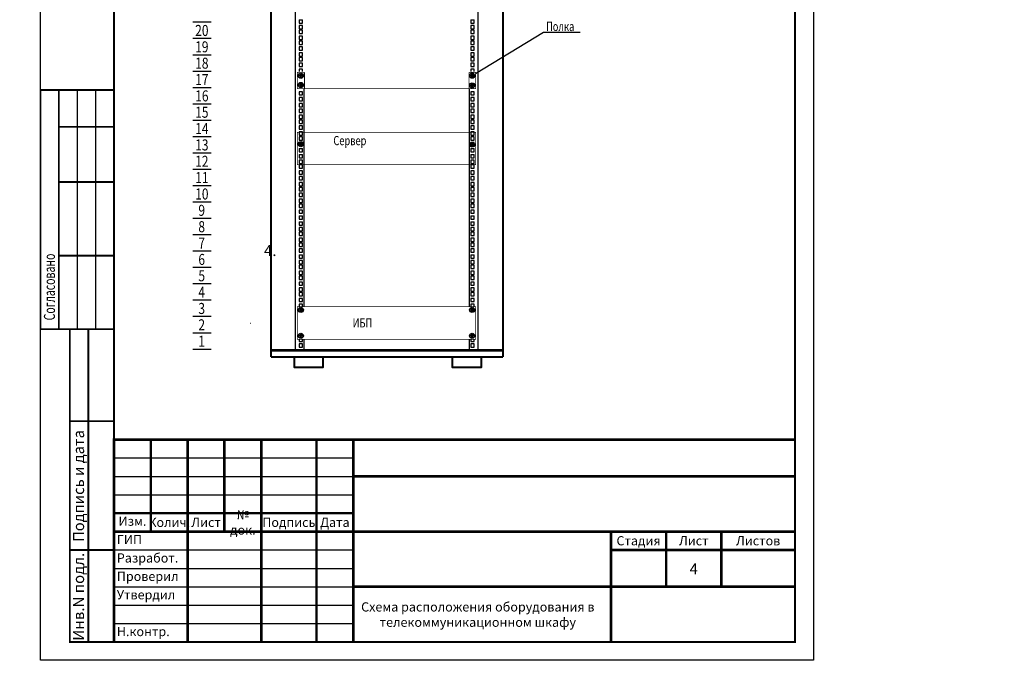
# Model space of a CAD drawing. Units: inches. Extents: x 613072 to 933211, y 28586 to 58692.
# Drawn here: x 719641 to 746391, y 28586 to 46000 of the extents above; entities that cross this region are included whole.
import ezdxf
from ezdxf.enums import TextEntityAlignment as Align

# ---------------------------------------------------------------- set-up
doc = ezdxf.new("R2010")
doc.units = ezdxf.units.IN
doc.header["$MEASUREMENT"] = 0
for name, color, linetype in [('1', 7, 'Continuous'), ('E-SHBD', 7, 'Continuous'), ('СКС', 5, 'Continuous'), ('штамп_текст', 7, 'Continuous')]:
    doc.layers.add(name, color=color, linetype=linetype)
doc.styles.add('ISO', font='isocpeui.ttf')
doc.styles.add('ISOnew', font='isocpeui.ttf')
doc.styles.add('RomanS', font='romans.shx')

# ---------------------------------------------------------------- blocks, each defined once
blk = doc.blocks.new('KR')
at = {"layer": '1'}
for p, q in [((-3.5, -0.2), (-3.5, 0.4)), ((-3.3, 0.6), (-2.5, 0.6)), ((-1.75, -0.1), (-1.75, 0.2)), ((-1.65, 0.3), (-1.25, 0.3)), ((-0.5, 2.6), (-0.5, 3.4)), ((-0.3, 3.6), (0.3, 3.6)), ((-0.25, 1.3), (-0.25, 1.7)), ((-0.15, 1.8), (0.15, 1.8)), ((0.25, 1.7), (0.25, 1.3)), ((0.5, 3.4), (0.5, 2.6)), ((1.25, 0.3), (1.65, 0.3)), ((1.75, 0.2), (1.75, -0.1)), ((2.5, 0.6), (3.3, 0.6)), ((3.5, 0.4), (3.5, -0.2)), ((-2.5, -0.4), (-3.3, -0.4)), ((-1.25, -0.2), (-1.65, -0.2)), ((-0.5, -2.4), (-0.5, -3.2)), ((0.3, -3.4), (-0.3, -3.4)), ((-0.25, -1.2), (-0.25, -1.6)), ((0.15, -1.7), (-0.15, -1.7)), ((0.25, -1.2), (0.25, -1.6)), ((0.5, -2.4), (0.5, -3.2)), ((1.65, -0.2), (1.25, -0.2)), ((3.3, -0.4), (2.5, -0.4))]:
    blk.add_line(p, q, dxfattribs=at)
for radius in [7, 6]:
    blk.add_circle((0, 0), radius, dxfattribs=at)
for centre, radius, start, end in [((-3.3, 0.4), 0.2, 90, 180), ((-2.5, 2.6), 2, 270, 0), ((-1.65, 0.2), 0.1, 90, 180), ((-1.25, 1.3), 1, 270, 0), ((-0.3, 3.4), 0.2, 90, 180), ((-0.15, 1.7), 0.1, 90, 180), ((0.15, 1.7), 0.1, 0, 90), ((1.25, 1.3), 1, 180, 270), ((0.3, 3.4), 0.2, 0, 90), ((2.5, 2.6), 2, 180, 270), ((1.65, 0.2), 0.1, 0, 90), ((3.3, 0.4), 0.2, 0, 90), ((-3.3, -0.2), 0.2, 180, 270), ((-2.5, -2.4), 2, 0, 90), ((-1.65, -0.1), 0.1, 180, 270), ((-1.25, -1.2), 1, 0, 90), ((-0.3, -3.2), 0.2, 180, 270), ((-0.15, -1.6), 0.1, 180, 270), ((0.15, -1.6), 0.1, 270, 0), ((1.25, -1.2), 1, 90, 180), ((0.3, -3.2), 0.2, 270, 0), ((2.5, -2.4), 2, 90, 180), ((1.65, -0.1), 0.1, 270, 0), ((3.3, -0.2), 0.2, 270, 0)]:
    blk.add_arc(centre, radius, start, end, dxfattribs=at)
blk = doc.blocks.new('рамка3')
at = {"layer": 'E-SHBD', "const_width": 0.7}
for points in [[(3914.1, 1355.28), (3914.1, 1410.28), (4099.1, 1410.28)], [(3924.1, 1410.28), (3924.1, 1385.28)], [(3934.1, 1410.28), (3934.1, 1355.28)], [(3944.1, 1410.28), (3944.1, 1385.28)], [(3954.1, 1410.28), (3954.1, 1355.28)], [(3969.1, 1410.28), (3969.1, 1355.28)], [(3979.1, 1410.28), (3979.1, 1355.28)], [(4099.1, 1400.28), (3979.1, 1400.28)], [(3914.1, 1390.28), (3979.1, 1390.28)], [(3914.1, 1385.28), (4099.1, 1385.28)], [(4049.1, 1355.28), (4049.1, 1385.28)], [(4064.1, 1370.28), (4064.1, 1385.28)], [(4079.1, 1370.28), (4079.1, 1385.28)], [(4099.1, 1380.28), (4049.1, 1380.28)], [(3979.1, 1370.28), (4099.1, 1370.28)]]:
    blk.add_lwpolyline(points, dxfattribs=at)
at = {"layer": 'E-SHBD'}
for points in [[(3914.1, 1405.28), (3979.1, 1405.28)], [(3914.1, 1400.28), (3979.1, 1400.28)], [(3914.1, 1395.28), (3979.1, 1395.28)], [(4079.1, 1370.28), (4079.1, 1385.28)], [(3914.1, 1380.28), (3979.1, 1380.28)], [(3914.1, 1375.28), (3979.1, 1375.28)], [(3914.1, 1370.28), (3979.1, 1370.28)], [(3914.1, 1365.28), (3979.1, 1365.28)], [(3914.1, 1360.28), (3979.1, 1360.28)]]:
    blk.add_lwpolyline(points, dxfattribs=at)
at = {"layer": 'E-SHBD', "lineweight": 80, "char_height": 2.5, "style": 'ISO'}
for s, insert, width, attachment_point in [('{\\fISOCPEUR|b0|i1|c204|p34;\\T0.8;№\\fISOCPEUR|b0|i1|c0|p34; \\fISOCPEUR|b0|i1|c204|p34;док\\fISOCPEUR|b0|i1|c0|p34;.}', (3949.1, 1387.78), 10, 5), ('Изм.', (3919.1, 1387.78), 10, 5), ('{\\fISOCPEUR|b0|i1|c204|p34;\\T0.95;Колич\\fISOCPEUR|b0|i1|c0|p34;\\T1;.}', (3929.1, 1387.78), 10, 5), ('{\\fISOCPEUR|b0|i1|c204|p34;Лист}', (3939.1, 1387.78), 10, 5), ('{\\fISOCPEUR|b0|i1|c204|p34;Подпись}', (3961.6, 1387.78), 15, 5), ('{\\fISOCPEUR|b0|i1|c204|p34;Дата}', (3974.1, 1387.78), 10, 5), (' ГИП', (3914.1, 1382.78), 20, 4), ('{\\fISOCPEUR|b0|i1|c204|p34;Стадия}', (4056.6, 1382.78), 15, 5), ('{\\fISOCPEUR|b0|i1|c204|p34;Лист}', (4071.6, 1382.78), 15, 5), ('{\\fISOCPEUR|b0|i1|c204|p34;Листов}', (4089.1, 1382.78), 20, 5), (' Разработ.', (3914.1, 1377.78), 20, 4), (' Проверил', (3914.1, 1372.78), 20, 4), (' Утвердил', (3914.1, 1367.78), 20, 4), (' Н.контр.', (3914.1, 1357.78), 20, 4)]:
    blk.add_mtext(s, dxfattribs=dict(at, insert=insert, width=width, attachment_point=attachment_point))

msp = doc.modelspace()

# ---------------------------------------------------------------- linework, layer by layer
at = {"lineweight": 40}
for p, q in [((726474.1, 36837.3), (726474.1, 56332.9)), ((732763, 56332.9), (732763, 36837.3)), ((726474.1, 36837.3), (732763, 36837.3))]:
    msp.add_line(p, q, dxfattribs=at)
for p, q in [((727121.7, 55707.4), (727121.7, 36988.8)), ((732084.1, 55707.4), (732084.1, 37038.6)), ((727229.8, 45998.6), (727229.8, 45908.6)), ((727229.8, 45998.6), (727319.8, 45998.6)), ((727229.8, 45908.6), (727319.8, 45908.6)), ((727319.8, 45839.6), (727229.8, 45839.6)), ((727229.8, 45839.6), (727229.8, 45749.6)), ((727229.8, 45749.6), (727319.8, 45749.6)), ((727319.8, 45908.6), (727319.8, 45998.6)), ((727319.8, 45749.6), (727319.8, 45839.6)), ((731900.5, 45998.6), (731900.5, 45908.6)), ((731900.5, 45998.6), (731990.5, 45998.6)), ((731900.5, 45908.6), (731990.5, 45908.6)), ((731990.5, 45839.6), (731900.5, 45839.6)), ((731900.5, 45839.6), (731900.5, 45749.6)), ((731900.5, 45749.6), (731990.5, 45749.6)), ((731990.5, 45908.6), (731990.5, 45998.6)), ((731990.5, 45749.6), (731990.5, 45839.6)), ((727319.8, 45713.1), (727229.8, 45713.1)), ((727229.8, 45713.1), (727229.8, 45623.1)), ((727229.8, 45623.1), (727319.8, 45623.1)), ((727319.8, 45554.1), (727229.8, 45554.1)), ((727229.8, 45554.1), (727229.8, 45464.1)), ((727319.8, 45623.1), (727319.8, 45713.1)), ((727319.8, 45464.1), (727319.8, 45554.1)), ((731990.5, 45713.1), (731900.5, 45713.1)), ((731900.5, 45713.1), (731900.5, 45623.1)), ((731900.5, 45623.1), (731990.5, 45623.1)), ((731990.5, 45554.1), (731900.5, 45554.1)), ((731900.5, 45554.1), (731900.5, 45464.1)), ((731990.5, 45623.1), (731990.5, 45713.1)), ((731990.5, 45464.1), (731990.5, 45554.1)), ((727229.8, 45464.1), (727319.8, 45464.1)), ((727319.8, 45417.6), (727229.8, 45417.6)), ((727229.8, 45417.6), (727229.8, 45327.6)), ((727229.8, 45327.6), (727319.8, 45327.6)), ((727319.8, 45258.6), (727229.8, 45258.6)), ((727229.8, 45258.6), (727229.8, 45168.6)), ((727319.8, 45327.6), (727319.8, 45417.6)), ((727319.8, 45168.6), (727319.8, 45258.6)), ((731900.5, 45464.1), (731990.5, 45464.1)), ((731990.5, 45417.6), (731900.5, 45417.6)), ((731900.5, 45417.6), (731900.5, 45327.6)), ((731900.5, 45327.6), (731990.5, 45327.6)), ((731990.5, 45258.6), (731900.5, 45258.6)), ((731900.5, 45258.6), (731900.5, 45168.6)), ((731990.5, 45327.6), (731990.5, 45417.6)), ((731990.5, 45168.6), (731990.5, 45258.6)), ((727229.8, 45168.6), (727319.8, 45168.6)), ((727319.8, 45099.6), (727229.8, 45099.6)), ((727229.8, 45099.6), (727229.8, 45009.6)), ((727229.8, 45009.6), (727319.8, 45009.6)), ((727319.8, 44973.1), (727229.8, 44973.1)), ((727229.8, 44973.1), (727229.8, 44883.1)), ((727319.8, 45009.6), (727319.8, 45099.6)), ((727319.8, 44883.1), (727319.8, 44973.1)), ((731900.5, 45168.6), (731990.5, 45168.6)), ((731990.5, 45099.6), (731900.5, 45099.6)), ((731900.5, 45099.6), (731900.5, 45009.6)), ((731900.5, 45009.6), (731990.5, 45009.6)), ((731990.5, 44973.1), (731900.5, 44973.1)), ((731900.5, 44973.1), (731900.5, 44883.1)), ((731990.5, 45009.6), (731990.5, 45099.6)), ((731990.5, 44883.1), (731990.5, 44973.1)), ((727229.8, 44883.1), (727319.8, 44883.1)), ((727319.8, 44814.1), (727229.8, 44814.1)), ((727229.8, 44814.1), (727229.8, 44724.1)), ((727229.8, 44724.1), (727319.8, 44724.1)), ((727319.8, 44724.1), (727319.8, 44814.1)), ((731900.5, 44883.1), (731990.5, 44883.1)), ((731990.5, 44814.1), (731900.5, 44814.1)), ((731900.5, 44814.1), (731900.5, 44724.1)), ((731900.5, 44724.1), (731990.5, 44724.1)), ((731990.5, 44724.1), (731990.5, 44814.1)), ((727319.8, 44655.1), (727229.8, 44655.1)), ((727229.8, 44655.1), (727229.8, 44591.3)), ((727319.8, 44591.3), (727319.8, 44655.1)), ((731990.5, 44655.1), (731900.5, 44655.1)), ((731900.5, 44655.1), (731900.5, 44591.3)), ((731990.5, 44591.3), (731990.5, 44655.1)), ((727319.8, 44043), (727229.8, 44043)), ((727229.8, 44043), (727229.8, 43953)), ((727229.8, 43953), (727319.8, 43953)), ((727319.8, 43884), (727229.8, 43884)), ((727229.8, 43884), (727229.8, 43794)), ((727319.8, 43953), (727319.8, 44043)), ((727319.8, 43794), (727319.8, 43884)), ((727359.6, 44126.2), (727359.6, 38202.3)), ((731856.1, 44126.2), (731856.1, 38202.3)), ((731990.5, 44043), (731900.5, 44043)), ((731900.5, 44043), (731900.5, 43953)), ((731900.5, 43953), (731990.5, 43953)), ((731990.5, 43884), (731900.5, 43884)), ((731900.5, 43884), (731900.5, 43794)), ((731990.5, 43953), (731990.5, 44043)), ((731990.5, 43794), (731990.5, 43884)), ((727229.8, 43794), (727319.8, 43794)), ((727319.8, 43725), (727229.8, 43725)), ((727229.8, 43725), (727229.8, 43635)), ((727229.8, 43635), (727319.8, 43635)), ((727319.8, 43635), (727319.8, 43725)), ((731900.5, 43794), (731990.5, 43794)), ((731990.5, 43725), (731900.5, 43725)), ((731900.5, 43725), (731900.5, 43635)), ((731900.5, 43635), (731990.5, 43635)), ((731990.5, 43635), (731990.5, 43725)), ((727319.8, 43566), (727229.8, 43566)), ((727229.8, 43566), (727229.8, 43476)), ((727229.8, 43476), (727319.8, 43476)), ((727319.8, 43407), (727229.8, 43407)), ((727229.8, 43407), (727229.8, 43317)), ((727319.8, 43476), (727319.8, 43566)), ((727319.8, 43317), (727319.8, 43407)), ((731990.5, 43566), (731900.5, 43566)), ((731900.5, 43566), (731900.5, 43476)), ((731900.5, 43476), (731990.5, 43476)), ((731990.5, 43407), (731900.5, 43407)), ((731900.5, 43407), (731900.5, 43317)), ((731990.5, 43476), (731990.5, 43566)), ((731990.5, 43317), (731990.5, 43407)), ((727229.8, 43317), (727319.8, 43317)), ((727319.8, 43270.5), (727229.8, 43270.5)), ((727229.8, 43270.5), (727229.8, 43180.5)), ((727229.8, 43180.5), (727319.8, 43180.5)), ((727319.8, 43111.5), (727229.8, 43111.5)), ((727229.8, 43111.5), (727229.8, 43021.5)), ((727319.8, 43180.5), (727319.8, 43270.5)), ((727319.8, 43021.5), (727319.8, 43111.5)), ((731900.5, 43317), (731990.5, 43317)), ((731990.5, 43270.5), (731900.5, 43270.5)), ((731900.5, 43270.5), (731900.5, 43180.5)), ((731900.5, 43180.5), (731990.5, 43180.5)), ((731990.5, 43111.5), (731900.5, 43111.5)), ((731900.5, 43111.5), (731900.5, 43021.5)), ((731990.5, 43180.5), (731990.5, 43270.5)), ((731990.5, 43021.5), (731990.5, 43111.5)), ((727229.8, 43021.5), (727319.8, 43021.5)), ((727319.8, 42952.5), (727229.8, 42952.5)), ((727229.8, 42952.5), (727229.8, 42862.5)), ((727229.8, 42862.5), (727319.8, 42862.5)), ((727319.8, 42816), (727229.8, 42816)), ((727229.8, 42816), (727229.8, 42726)), ((727319.8, 42862.5), (727319.8, 42952.5)), ((727319.8, 42726), (727319.8, 42816)), ((731900.5, 43021.5), (731990.5, 43021.5)), ((731990.5, 42952.5), (731900.5, 42952.5)), ((731900.5, 42952.5), (731900.5, 42862.5)), ((731900.5, 42862.5), (731990.5, 42862.5)), ((731990.5, 42816), (731900.5, 42816)), ((731900.5, 42816), (731900.5, 42726)), ((731990.5, 42862.5), (731990.5, 42952.5)), ((731990.5, 42726), (731990.5, 42816)), ((727229.8, 42726), (727319.8, 42726)), ((727319.8, 42657), (727229.8, 42657)), ((727229.8, 42657), (727229.8, 42567)), ((727229.8, 42567), (727319.8, 42567)), ((727319.8, 42567), (727319.8, 42657)), ((731900.5, 42726), (731990.5, 42726)), ((731990.5, 42657), (731900.5, 42657)), ((731900.5, 42657), (731900.5, 42567)), ((731900.5, 42567), (731990.5, 42567)), ((731990.5, 42567), (731990.5, 42657)), ((727229.8, 42498), (727229.8, 42408)), ((727229.8, 42498), (727319.8, 42498)), ((727229.8, 42408), (727319.8, 42408)), ((727229.8, 42339), (727229.8, 42249)), ((727229.8, 42339), (727319.8, 42339)), ((727319.8, 42408), (727319.8, 42498)), ((727319.8, 42249), (727319.8, 42339)), ((731900.5, 42498), (731900.5, 42408)), ((731900.5, 42498), (731990.5, 42498)), ((731900.5, 42408), (731990.5, 42408)), ((731900.5, 42339), (731900.5, 42249)), ((731900.5, 42339), (731990.5, 42339)), ((731990.5, 42408), (731990.5, 42498)), ((731990.5, 42249), (731990.5, 42339)), ((727229.8, 42249), (727319.8, 42249)), ((727319.8, 42180), (727229.8, 42180)), ((727229.8, 42180), (727229.8, 42090)), ((727229.8, 42090), (727319.8, 42090)), ((727319.8, 42053.5), (727229.8, 42053.5)), ((727229.8, 42053.5), (727229.8, 41963.5)), ((727319.8, 42090), (727319.8, 42180)), ((727319.8, 41963.5), (727319.8, 42053.5)), ((731900.5, 42249), (731990.5, 42249)), ((731990.5, 42180), (731900.5, 42180)), ((731900.5, 42180), (731900.5, 42090)), ((731900.5, 42090), (731990.5, 42090)), ((731990.5, 42053.5), (731900.5, 42053.5)), ((731900.5, 42053.5), (731900.5, 41963.5)), ((731990.5, 42090), (731990.5, 42180)), ((731990.5, 41963.5), (731990.5, 42053.5)), ((727229.8, 41963.5), (727319.8, 41963.5)), ((727319.8, 41894.5), (727229.8, 41894.5)), ((727229.8, 41894.5), (727229.8, 41804.5)), ((727229.8, 41804.5), (727319.8, 41804.5)), ((727319.8, 41735.5), (727229.8, 41735.5)), ((727229.8, 41735.5), (727229.8, 41645.5)), ((727319.8, 41804.5), (727319.8, 41894.5)), ((727319.8, 41645.5), (727319.8, 41735.5)), ((731900.5, 41963.5), (731990.5, 41963.5)), ((731990.5, 41894.5), (731900.5, 41894.5)), ((731900.5, 41894.5), (731900.5, 41804.5)), ((731900.5, 41804.5), (731990.5, 41804.5)), ((731990.5, 41735.5), (731900.5, 41735.5)), ((731900.5, 41735.5), (731900.5, 41645.5)), ((731990.5, 41804.5), (731990.5, 41894.5)), ((731990.5, 41645.5), (731990.5, 41735.5)), ((727229.8, 41645.5), (727319.8, 41645.5)), ((727319.8, 41576.5), (727229.8, 41576.5)), ((727229.8, 41576.5), (727229.8, 41486.5)), ((727229.8, 41486.5), (727319.8, 41486.5)), ((727319.8, 41486.5), (727319.8, 41576.5)), ((731900.5, 41645.5), (731990.5, 41645.5)), ((731990.5, 41576.5), (731900.5, 41576.5)), ((731900.5, 41576.5), (731900.5, 41486.5)), ((731900.5, 41486.5), (731990.5, 41486.5)), ((731990.5, 41486.5), (731990.5, 41576.5)), ((727319.8, 41440.1), (727229.8, 41440.1)), ((727229.8, 41440.1), (727229.8, 41350.1)), ((727229.8, 41350.1), (727319.8, 41350.1)), ((727319.8, 41281.1), (727229.8, 41281.1)), ((727229.8, 41281.1), (727229.8, 41191.1)), ((727319.8, 41350.1), (727319.8, 41440.1)), ((727319.8, 41191.1), (727319.8, 41281.1)), ((731990.5, 41440.1), (731900.5, 41440.1)), ((731900.5, 41440.1), (731900.5, 41350.1)), ((731900.5, 41350.1), (731990.5, 41350.1)), ((731990.5, 41281.1), (731900.5, 41281.1)), ((731900.5, 41281.1), (731900.5, 41191.1)), ((731990.5, 41350.1), (731990.5, 41440.1)), ((731990.5, 41191.1), (731990.5, 41281.1)), ((727229.8, 41191.1), (727319.8, 41191.1)), ((727319.8, 41122.1), (727229.8, 41122.1)), ((727229.8, 41122.1), (727229.8, 41032.1)), ((727229.8, 41032.1), (727319.8, 41032.1)), ((727319.8, 40985.6), (727229.8, 40985.6)), ((727229.8, 40985.6), (727229.8, 40895.6)), ((727319.8, 41032.1), (727319.8, 41122.1)), ((727319.8, 40895.6), (727319.8, 40985.6)), ((731900.5, 41191.1), (731990.5, 41191.1)), ((731990.5, 41122.1), (731900.5, 41122.1)), ((731900.5, 41122.1), (731900.5, 41032.1)), ((731900.5, 41032.1), (731990.5, 41032.1)), ((731990.5, 40985.6), (731900.5, 40985.6)), ((731900.5, 40985.6), (731900.5, 40895.6)), ((731990.5, 41032.1), (731990.5, 41122.1)), ((731990.5, 40895.6), (731990.5, 40985.6)), ((727229.8, 40895.6), (727319.8, 40895.6)), ((727319.8, 40826.6), (727229.8, 40826.6)), ((727229.8, 40826.6), (727229.8, 40736.6)), ((727229.8, 40736.6), (727319.8, 40736.6)), ((727229.8, 40667.6), (727229.8, 40577.6)), ((727229.8, 40667.6), (727319.8, 40667.6)), ((727319.8, 40736.6), (727319.8, 40826.6)), ((727319.8, 40577.6), (727319.8, 40667.6)), ((731900.5, 40895.6), (731990.5, 40895.6)), ((731990.5, 40826.6), (731900.5, 40826.6)), ((731900.5, 40826.6), (731900.5, 40736.6)), ((731900.5, 40736.6), (731990.5, 40736.6)), ((731900.5, 40667.6), (731900.5, 40577.6)), ((731900.5, 40667.6), (731990.5, 40667.6)), ((731990.5, 40736.6), (731990.5, 40826.6)), ((731990.5, 40577.6), (731990.5, 40667.6)), ((727229.8, 40577.6), (727319.8, 40577.6)), ((727229.8, 40508.6), (727229.8, 40418.6)), ((727229.8, 40508.6), (727319.8, 40508.6)), ((727229.8, 40418.6), (727319.8, 40418.6)), ((727319.8, 40418.6), (727319.8, 40508.6)), ((731900.5, 40577.6), (731990.5, 40577.6)), ((731900.5, 40508.6), (731900.5, 40418.6)), ((731900.5, 40508.6), (731990.5, 40508.6)), ((731900.5, 40418.6), (731990.5, 40418.6)), ((731990.5, 40418.6), (731990.5, 40508.6)), ((727319.8, 40349.6), (727229.8, 40349.6)), ((727229.8, 40349.6), (727229.8, 40259.6)), ((727229.8, 40259.6), (727319.8, 40259.6)), ((727319.8, 40223.1), (727229.8, 40223.1)), ((727229.8, 40223.1), (727229.8, 40133.1)), ((727229.8, 40133.1), (727319.8, 40133.1)), ((727319.8, 40259.6), (727319.8, 40349.6)), ((727319.8, 40133.1), (727319.8, 40223.1)), ((731990.5, 40349.6), (731900.5, 40349.6)), ((731900.5, 40349.6), (731900.5, 40259.6)), ((731900.5, 40259.6), (731990.5, 40259.6)), ((731990.5, 40223.1), (731900.5, 40223.1)), ((731900.5, 40223.1), (731900.5, 40133.1)), ((731900.5, 40133.1), (731990.5, 40133.1)), ((731990.5, 40259.6), (731990.5, 40349.6)), ((731990.5, 40133.1), (731990.5, 40223.1)), ((727319.8, 40064.1), (727229.8, 40064.1)), ((727229.8, 40064.1), (727229.8, 39974.1)), ((727229.8, 39974.1), (727319.8, 39974.1)), ((727319.8, 39927.6), (727229.8, 39927.6)), ((727229.8, 39927.6), (727229.8, 39837.6)), ((727319.8, 39974.1), (727319.8, 40064.1)), ((727319.8, 39837.6), (727319.8, 39927.6)), ((731990.5, 40064.1), (731900.5, 40064.1)), ((731900.5, 40064.1), (731900.5, 39974.1)), ((731900.5, 39974.1), (731990.5, 39974.1)), ((731990.5, 39927.6), (731900.5, 39927.6)), ((731900.5, 39927.6), (731900.5, 39837.6)), ((731990.5, 39974.1), (731990.5, 40064.1)), ((731990.5, 39837.6), (731990.5, 39927.6)), ((727229.8, 39837.6), (727319.8, 39837.6)), ((727319.8, 39768.6), (727229.8, 39768.6)), ((727229.8, 39768.6), (727229.8, 39678.6)), ((727229.8, 39678.6), (727319.8, 39678.6)), ((727229.8, 39609.6), (727229.8, 39519.6)), ((727229.8, 39609.6), (727319.8, 39609.6)), ((727319.8, 39678.6), (727319.8, 39768.6)), ((727319.8, 39519.6), (727319.8, 39609.6)), ((731900.5, 39837.6), (731990.5, 39837.6)), ((731990.5, 39768.6), (731900.5, 39768.6)), ((731900.5, 39768.6), (731900.5, 39678.6)), ((731900.5, 39678.6), (731990.5, 39678.6)), ((731900.5, 39609.6), (731900.5, 39519.6)), ((731900.5, 39609.6), (731990.5, 39609.6)), ((731990.5, 39678.6), (731990.5, 39768.6)), ((731990.5, 39519.6), (731990.5, 39609.6)), ((727229.8, 39519.6), (727319.8, 39519.6)), ((727319.8, 39450.6), (727229.8, 39450.6)), ((727229.8, 39450.6), (727229.8, 39360.6)), ((727229.8, 39360.6), (727319.8, 39360.6)), ((727319.8, 39324.1), (727229.8, 39324.1)), ((727229.8, 39324.1), (727229.8, 39234.1)), ((727319.8, 39360.6), (727319.8, 39450.6)), ((727319.8, 39234.1), (727319.8, 39324.1)), ((731900.5, 39519.6), (731990.5, 39519.6)), ((731990.5, 39450.6), (731900.5, 39450.6)), ((731900.5, 39450.6), (731900.5, 39360.6)), ((731900.5, 39360.6), (731990.5, 39360.6)), ((731990.5, 39324.1), (731900.5, 39324.1)), ((731900.5, 39324.1), (731900.5, 39234.1)), ((731990.5, 39360.6), (731990.5, 39450.6)), ((731990.5, 39234.1), (731990.5, 39324.1)), ((727229.8, 39234.1), (727319.8, 39234.1)), ((727319.8, 39165.1), (727229.8, 39165.1)), ((727229.8, 39165.1), (727229.8, 39075.1)), ((727229.8, 39075.1), (727319.8, 39075.1)), ((727319.8, 39075.1), (727319.8, 39165.1)), ((731900.5, 39234.1), (731990.5, 39234.1)), ((731990.5, 39165.1), (731900.5, 39165.1)), ((731900.5, 39165.1), (731900.5, 39075.1)), ((731900.5, 39075.1), (731990.5, 39075.1)), ((731990.5, 39075.1), (731990.5, 39165.1)), ((727319.8, 39028.6), (727229.8, 39028.6)), ((727229.8, 39028.6), (727229.8, 38938.6)), ((727229.8, 38938.6), (727319.8, 38938.6)), ((727319.8, 38869.6), (727229.8, 38869.6)), ((727229.8, 38869.6), (727229.8, 38779.6)), ((727319.8, 38938.6), (727319.8, 39028.6)), ((727319.8, 38779.6), (727319.8, 38869.6)), ((731990.5, 39028.6), (731900.5, 39028.6)), ((731900.5, 39028.6), (731900.5, 38938.6)), ((731900.5, 38938.6), (731990.5, 38938.6)), ((731990.5, 38869.6), (731900.5, 38869.6)), ((731900.5, 38869.6), (731900.5, 38779.6)), ((731990.5, 38938.6), (731990.5, 39028.6)), ((731990.5, 38779.6), (731990.5, 38869.6)), ((727229.8, 38779.6), (727319.8, 38779.6)), ((727319.8, 38710.6), (727229.8, 38710.6)), ((727229.8, 38710.6), (727229.8, 38620.6)), ((727229.8, 38620.6), (727319.8, 38620.6)), ((727319.8, 38584.1), (727229.8, 38584.1)), ((727229.8, 38584.1), (727229.8, 38494.1)), ((727319.8, 38620.6), (727319.8, 38710.6)), ((727319.8, 38494.1), (727319.8, 38584.1)), ((731900.5, 38779.6), (731990.5, 38779.6)), ((731990.5, 38710.6), (731900.5, 38710.6)), ((731900.5, 38710.6), (731900.5, 38620.6)), ((731900.5, 38620.6), (731990.5, 38620.6)), ((731990.5, 38584.1), (731900.5, 38584.1)), ((731900.5, 38584.1), (731900.5, 38494.1)), ((731990.5, 38620.6), (731990.5, 38710.6)), ((731990.5, 38494.1), (731990.5, 38584.1)), ((727229.8, 38494.1), (727319.8, 38494.1)), ((727319.8, 38425.1), (727229.8, 38425.1)), ((727229.8, 38425.1), (727229.8, 38335.1)), ((727229.8, 38335.1), (727319.8, 38335.1)), ((727319.8, 38266.1), (727229.8, 38266.1)), ((727229.8, 38266.1), (727229.8, 38202.3)), ((727319.8, 38335.1), (727319.8, 38425.1)), ((727319.8, 38202.3), (727319.8, 38266.1)), ((731900.5, 38494.1), (731990.5, 38494.1)), ((731990.5, 38425.1), (731900.5, 38425.1)), ((731900.5, 38425.1), (731900.5, 38335.1)), ((731900.5, 38335.1), (731990.5, 38335.1)), ((731990.5, 38266.1), (731900.5, 38266.1)), ((731900.5, 38266.1), (731900.5, 38202.3)), ((731990.5, 38335.1), (731990.5, 38425.1)), ((731990.5, 38202.3), (731990.5, 38266.1)), ((725916.1, 37743.4), (725911, 37743.4)), ((727229.8, 37314.6), (727229.8, 37254.6)), ((727229.8, 37254.6), (727319.8, 37254.6)), ((727319.8, 37185.6), (727229.8, 37185.6)), ((727229.8, 37185.6), (727229.8, 37095.6)), ((727319.8, 37254.6), (727319.8, 37314.6)), ((727319.8, 37095.6), (727319.8, 37185.6)), ((727359.7, 37314.6), (727359.7, 37038.6)), ((727359.7, 37306.1), (727359.7, 37038.6)), ((731856.1, 37314.6), (731856.1, 37038.6)), ((731856.1, 37306.1), (731856.1, 37038.6)), ((731900.5, 37314.6), (731900.5, 37254.6)), ((731900.5, 37254.6), (731990.5, 37254.6)), ((731990.5, 37185.6), (731900.5, 37185.6)), ((731900.5, 37185.6), (731900.5, 37095.6)), ((731990.5, 37254.6), (731990.5, 37314.6)), ((731990.5, 37095.6), (731990.5, 37185.6)), ((726474.1, 37038.6), (732763, 37038.6)), ((732763, 36988.8), (726474.1, 36988.8)), ((727229.8, 37095.6), (727319.8, 37095.6)), ((731900.5, 37095.6), (731990.5, 37095.6))]:
    msp.add_line(p, q)
at = {"ltscale": 10}
msp.add_lwpolyline([(720204.1, 28586.3), (720204.1, 58286.3), (741204.1, 58286.3), (741204.1, 28586.3), (720204.1, 28586.3)], dxfattribs=at)
at = {"ltscale": 10, "const_width": 50}
msp.add_lwpolyline([(722204.1, 29086.3), (722204.1, 57786.3), (740704.1, 57786.3), (740704.1, 29086.3), (722204.1, 29086.3)], dxfattribs=at)
for points in [[(724842.7, 45928.6), (724342.7, 45928.6)], [(724842.7, 45484.1), (724342.7, 45484.1)], [(724842.7, 45039.6), (724342.7, 45039.6)], [(724842.7, 44595.1), (724342.7, 44595.1)], [(724842.7, 44150.6), (724342.7, 44150.6)], [(720204.1, 44086.3), (720204.1, 37586.3)], [(721204.1, 44086.3), (721204.1, 37586.3)], [(721704.1, 44086.3), (721704.1, 37586.3)], [(724842.7, 43706.1), (724342.7, 43706.1)], [(724842.7, 43261.6), (724342.7, 43261.6)], [(724842.7, 42817.1), (724342.7, 42817.1)], [(724842.7, 42372.6), (724342.7, 42372.6)], [(724842.7, 41928.1), (724342.7, 41928.1)], [(724842.7, 41483.6), (724342.7, 41483.6)], [(724842.7, 41039.1), (724342.7, 41039.1)], [(724842.7, 40594.6), (724342.7, 40594.6)], [(724842.7, 40150.1), (724342.7, 40150.1)], [(724842.7, 39705.6), (724342.7, 39705.6)], [(724842.7, 39261.1), (724342.7, 39261.1)], [(724842.7, 38816.6), (724342.7, 38816.6)], [(724842.7, 38372.1), (724342.7, 38372.1)], [(724842.7, 37927.6), (724342.7, 37927.6)], [(724842.7, 37483.1), (724342.7, 37483.1)], [(724842.7, 37038.6), (724342.7, 37038.6)]]:
    msp.add_lwpolyline(points)
for points, const_width in [([(731846.5, 44566.2), (732027.8, 44566.2), (732027.8, 44126.2), (727186.5, 44126.2), (727186.5, 44566.2), (727378.1, 44566.2)], 20), ([(727378.1, 44566.2), (727378.1, 44126.2)], 20), ([(731846.5, 44566.2), (731846.5, 44126.2)], 20), ([(722204.1, 44086.3), (720204.1, 44086.3)], 50), ([(720704.1, 44086.3), (720704.1, 37586.3)], 50), ([(720704.1, 43086.3), (722204.1, 43086.3)], 50), ([(720704.1, 41586.3), (722204.1, 41586.3)], 50), ([(720704.1, 39586.3), (722204.1, 39586.3)], 50), ([(720204.1, 37586.3), (722204.1, 37586.3)], 50), ([(721004.1, 37586.3), (722204.1, 37586.3)], 50), ([(721004.1, 37586.3), (722204.1, 37586.3)], 50)]:
    msp.add_lwpolyline(points, dxfattribs=dict(const_width=const_width))
at = {"const_width": 20}
for points in [[(727186.5, 42059.3), (727186.5, 42939.3), (732027.8, 42939.3), (732027.8, 42059.3)], [(727186.5, 37314.6), (727186.5, 38202.3), (732027.8, 38202.3), (732027.8, 37314.6)]]:
    msp.add_lwpolyline(points, close=True, dxfattribs=at)
at = {"lineweight": 25, "const_width": 50}
for points in [[(722204.1, 29086.3), (721004.1, 29086.3), (721004.1, 37586.3), (722204.1, 37586.3), (722204.1, 29086.3)], [(721504.1, 29086.3), (721504.1, 37586.3)], [(721004.1, 35086.3), (722204.1, 35086.3)], [(721004.1, 31586.3), (722204.1, 31586.3)]]:
    msp.add_lwpolyline(points, dxfattribs=at)
at = {"lineweight": 40}
for points in [[(727103.4, 36837.3), (727876.1, 36837.3), (727876.1, 36547.8), (727103.4, 36547.8)], [(731402.8, 36837.3), (732175.5, 36837.3), (732175.5, 36547.8), (731402.8, 36547.8)]]:
    msp.add_lwpolyline(points, close=True, dxfattribs=at)
at = {"layer": 'СКС', "color": 0, "ltscale": 10}
for p, q in [((732027.8, 44540.8), (733871.8, 45661.5)), ((733871.8, 45661.5), (734867.1, 45661.5))]:
    msp.add_line(p, q, dxfattribs=at)

# ---------------------------------------------------------------- block references
at = {"xscale": 9.999999997671694, "yscale": 9.999999997671694, "zscale": 9.999999997671694}
for p in [(727277.3, 44475.2), (731932.2, 44479.1), (727277.3, 44224.8), (731932.2, 44211.8), (731932.2, 42604.6), (731932.2, 38111.2), (731932.2, 37406.4)]:
    msp.add_blockref('KR', p, dxfattribs=at)
at = {"linetype": 'Continuous', "xscale": 10.00000000003638, "yscale": 10.00000000003638, "zscale": 10.00000000003638}
for p in [(727277.4, 42617.5), (727277.4, 38111.2), (727277.4, 37406.4)]:
    msp.add_blockref('KR', p, dxfattribs=at)
at = {"lineweight": 30, "xscale": 100, "yscale": 100, "zscale": 100}
msp.add_blockref('рамка3', (330793.6, -106441.7), dxfattribs=at)

# ---------------------------------------------------------------- texts
at = {"color": 0, "style": 'RomanS', "width": 0.8}
for s, p in [('20', (724407.1, 45556.6)), ('19', (724407.1, 45112.1)), ('18', (724407.1, 44667.6)), ('17', (724407.1, 44223.1)), ('16', (724407.1, 43778.6)), ('15', (724407.1, 43334.1)), ('14', (724407.1, 42889.6)), ('13', (724407.1, 42445.1)), ('12', (724407.1, 42000.6)), ('11', (724407.1, 41556.1)), ('10', (724407.1, 41111.6)), ('9', (724494.6, 40667.1)), ('8', (724494.6, 40222.6)), ('7', (724494.6, 39778.1)), ('6', (724494.6, 39333.6)), ('5', (724494.6, 38889.1)), ('4', (724494.6, 38444.6)), ('3', (724494.6, 38000.1)), ('2', (724494.6, 37555.6)), ('1', (724494.6, 37111.1))]:
    msp.add_text(s, height=300, dxfattribs=at).set_placement(p)
at = {"color": 0, "ltscale": 5, "style": 'RomanS', "width": 0.74}
msp.add_text('Полка', height=250, dxfattribs=at).set_placement((733941.8, 45691.5))
at = {"ltscale": 5, "style": 'RomanS', "width": 0.74}
for s, p in [('Сервер', (728163.1, 42588.4)), ('ИБП ', (728686.4, 37634.2))]:
    msp.add_text(s, height=250, dxfattribs=at).set_placement(p)
at = {"style": 'RomanS', "width": 0.7}
msp.add_text('Согласовано', height=300, rotation=90, dxfattribs=at).set_placement((720598.7, 37826.3))
at = {"style": 'RomanS'}
for s, width, p, p2 in [('Подпись и дата', 0.763404, (721390.6, 31802.7), (721390.6, 34845.4)), ('Инв.N подл.', 0.862093, (721390.6, 29119.8), (721390.6, 31509.1))]:
    msp.add_text(s, height=300, rotation=90, dxfattribs=dict(at, width=width)).set_placement(p, p2, align=Align.FIT)
at = {"color": 7, "insert": (636277.8, 44875.1), "char_height": 300, "width": 18231.92, "attachment_point": 1, "style": 'ISOnew'}
msp.add_mtext('\\pi988.74;                        ^I^IОбщие указания \\P\\pi0;     1. Комплект чертежей разработан на основании договора и задания на проектирование.\\P\\pi300,t0,600;   2. {\\T0.95;\\C256;Проект разработан в соответствии с заданием на проектирование, техническим регламентом "Здания и сооружения, строительные материалы и изделия. Безопасность", актами законодательства Республики Беларусь, межгосударственными и национальными ТНПА, с соблюдением технических условий.\\P\\pi988.74,tz;3. Исходными данными для проектирования послужили чертежи и техническое задание, предоставленные Заказчиком.\\P}4.{\\T0.95;\\C256; Технические решения, принятые в рабочих чертежах, соответствуют требованиям экологических, санитарно-гигиенических, противопожарных и других действующих норм и правил и обеспечивают безопасную для жизни и здоровья людей эксплуатацию объекта при соблюдении предусмотренных рабочими чертежами мероприятий.\\P\\pi0;}     5. При закупке оборудования с техническими характеристиками и параметрами, отличающимися от приведенных в спецификациях оборудования, в разработанную проектную документацию вносятся изменения по поручению заказчика на договорной основе. ', dxfattribs=at)
at = {"layer": 'штамп_текст', "color": 0, "lineweight": 18, "attachment_point": 5, "style": 'ISOnew'}
for s, insert, char_height, width in [('4', (737954.1, 31030.8), 300, 1500), ('Схема расположения оборудования в телекоммуникационном шкафу', (732086.8, 29797.5), 250, 6788.297)]:
    msp.add_mtext(s, dxfattribs=dict(at, insert=insert, char_height=char_height, width=width))

doc.saveas('drawing.dxf')
